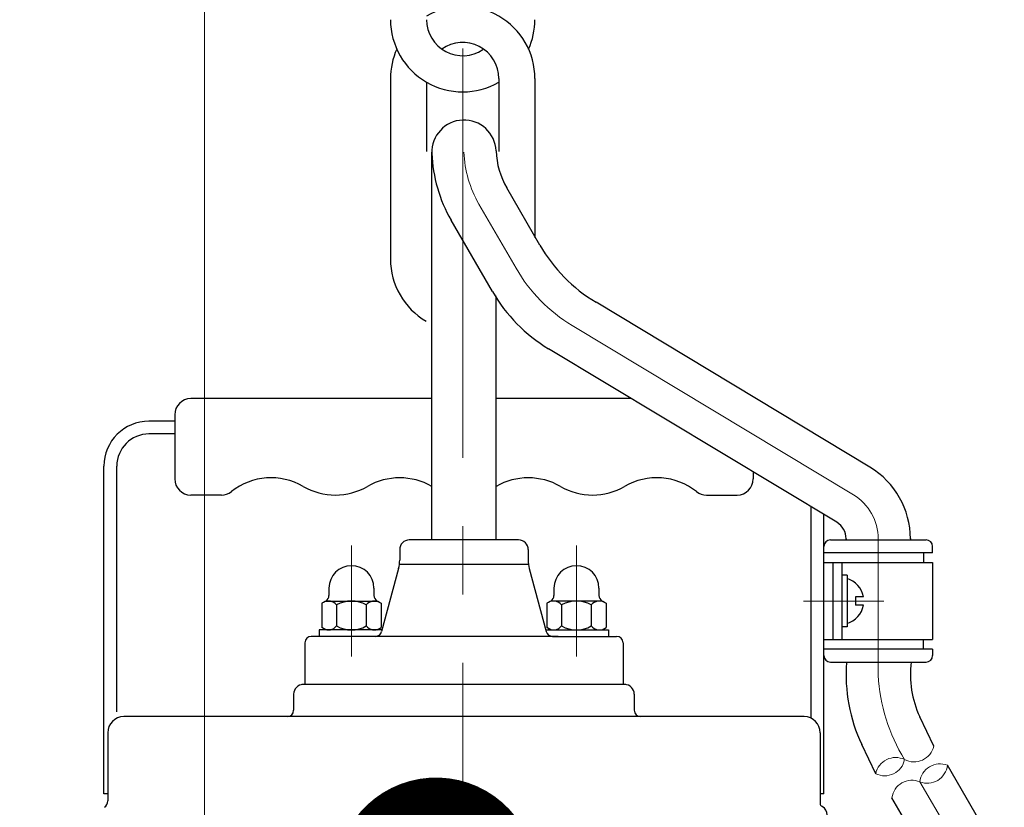
# Model space of a CAD drawing. Extents: x -618 to 13108, y -8847 to 13509.
# Drawn here: x 644 to 797, y -2637 to -2514 of the extents above; entities that cross this region are included whole.
import ezdxf

# ---------------------------------------------------------------- set-up
doc = ezdxf.new("R2010")
doc.units = 0
doc.header["$LTSCALE"] = 4.25
doc.header["$MEASUREMENT"] = 0
doc.linetypes.add('CENTER2', pattern=[1.125, 0.75, -0.125, 0.125, -0.125])
doc.layers.get('0').update_dxf_attribs({"linetype": 'CONTINUOUS'})
for name, color, linetype, lineweight in [('Kóty', 4, 'CONTINUOUS', 15), ('Osy', 1, 'CENTER2', 15), ('Silná', 7, 'CONTINUOUS', 25), ('Tenká', 4, 'CONTINUOUS', 15)]:
    doc.layers.add(name, color=color, linetype=linetype, lineweight=lineweight)
doc.styles.add('Arial', font='arial.ttf')
doc.dimstyles.get("Standard").update_dxf_attribs({"dimtxt": 35, "dimasz": 50, "dimexe": 1.3, "dimexo": 1.3, "dimgap": 5, "dimtad": 1, "dimdec": 4, "dimdsep": 46, "dimtxsty": 'Arial', "dimcen": 0, "dimclrt": 4, "dimadec": 0, "dimazin": 0, "dimtp": 2, "dimtfac": 0.6, "dimtdec": 4, "dimtmove": 0, "dimatfit": 1, "dimldrblk": 'DOTSMALL', "dimfxl": 0, "dimtvp": 0.77, "dimtolj": 1, "dimarcsym": 0})

# ---------------------------------------------------------------- blocks, each defined once
blk = doc.blocks.new('_DotSmall')
at = {"color": 0, "linetype": 'ByBlock', "const_width": 0.5}
blk.add_lwpolyline([(-0.0625, 0, 1), (0.0625, 0, 1)], format="xyb", close=True, dxfattribs=at)

msp = doc.modelspace()

# ---------------------------------------------------------------- linework, layer by layer
at = {"layer": 'Osy', "ltscale": 50}
msp.add_line((672.78217, -1064.66573), (672.78217, -3069.66573), dxfattribs=at)
at = {"layer": 'Osy', "ltscale": 20}
for p, q in [((712.94882, -1179.89328), (712.94882, -2985.68884)), ((721.25641, -2552.86837), (715.48398, -2542.87023)), ((773.72553, -2588.12812), (730.00364, -2561.78103)), ((695.64644, -2613.32362), (695.64644, -2596.00783)), ((730.64644, -2613.32362), (730.64644, -2596.00783)), ((777.59644, -2616.21723), (777.59644, -2594.98017)), ((778.44608, -2604.66573), (765.98854, -2604.66573)), ((792.88649, -2647.93619), (784.06997, -2632.81736))]:
    msp.add_line(p, q, dxfattribs=at)
for centre, radius, start, end in [((730.68272, -2534.09523), 17.55, 182.2650738, 210), ((742.90704, -2540.36837), 25, 210, 238.9265674), ((769.59644, -2594.98017), 8, 0, 58.9265674), ((805.22862, -2614.8045), 27.66827, 182.926771, 211.7146248)]:
    msp.add_arc(centre, radius, start, end, dxfattribs=at)
at = {"layer": 'Silná', "ltscale": 10}
for p, q in [((701.71649, -2523.34423), (701.71649, -2551.42507)), ((707.33266, -2523.89724), (707.33266, -2534.66885)), ((718.56499, -2523.34423), (718.56499, -2534.66885)), ((724.18116, -2523.34423), (724.18116, -2548.10499)), ((708.14644, -2595.16573), (708.14644, -2534.78885)), ((724.9417, -2549.25148), (719.81411, -2540.37023)), ((717.57112, -2556.48526), (711.15385, -2545.37023)), ((718.14644, -2595.16573), (718.14644, -2557.17567)), ((776.30621, -2583.84559), (733.68893, -2558.16414)), ((771.14485, -2592.41065), (726.31835, -2565.39792)), ((708.14644, -2573.16573), (670.64644, -2573.16573)), ((739.2087, -2573.16573), (718.14644, -2573.16573)), ((668.14644, -2575.66573), (668.14644, -2585.66573)), ((668.14644, -2576.66573), (664.14644, -2576.66573)), ((668.14644, -2578.66573), (664.14644, -2578.66573)), ((657.14644, -2634.66573), (657.14644, -2583.66573)), ((659.14644, -2621.91241), (659.14644, -2583.66573)), ((758.14644, -2584.57773), (758.14644, -2585.66573)), ((675.4129, -2588.16573), (670.64644, -2588.16573)), ((750.87998, -2588.16573), (755.64644, -2588.16573)), ((767.14644, -2622.91241), (767.14644, -2590.00118)), ((769.14644, -2634.66573), (769.14644, -2591.2064)), ((721.64644, -2595.16573), (704.64644, -2595.16573)), ((770.14644, -2595.16573), (785.04644, -2595.16573)), ((772.59644, -2595.16573), (772.59644, -2594.93481)), ((772.59644, -2594.98017), (772.59644, -2595.16573)), ((782.59644, -2594.93481), (782.59644, -2595.16573)), ((782.59644, -2594.98017), (782.59644, -2595.16573)), ((786.04644, -2597.16573), (786.04644, -2596.16573)), ((703.14644, -2596.66573), (703.14644, -2598.31131)), ((723.14644, -2596.66573), (723.14644, -2598.31131)), ((786.04644, -2597.16573), (769.14644, -2597.16573)), ((784.64644, -2597.16573), (784.64644, -2598.66573)), ((723.18996, -2598.96958), (703.10292, -2598.96958)), ((769.14644, -2598.66573), (786.04644, -2598.66573)), ((770.54644, -2598.66573), (770.54644, -2610.66573)), ((771.94644, -2598.66573), (771.94644, -2610.66573)), ((786.04644, -2598.66573), (786.04644, -2610.66573)), ((702.97607, -2599.60541), (700.34504, -2609.42455)), ((723.31681, -2599.60541), (725.94784, -2609.42455)), ((772.74644, -2600.66573), (771.94644, -2600.66573)), ((772.74644, -2600.66573), (772.74644, -2608.66573)), ((692.14644, -2602.66573), (692.14644, -2603.7997)), ((699.14644, -2602.66573), (699.14644, -2603.7997)), ((727.14644, -2602.66573), (727.14644, -2603.7997)), ((734.14644, -2602.66573), (734.14644, -2603.7997)), ((691.64644, -2604.66573), (691.02763, -2605.02299)), ((691.02763, -2605.02299), (691.02763, -2608.80846)), ((691.64644, -2604.66573), (699.64644, -2604.66573)), ((693.33704, -2605.28453), (693.33704, -2608.54693)), ((697.95584, -2605.28453), (697.95584, -2608.54693)), ((699.64644, -2604.66573), (700.26524, -2605.02299)), ((700.26524, -2605.02299), (700.26524, -2608.80846)), ((726.64644, -2604.66573), (726.02763, -2605.02299)), ((726.02763, -2605.02299), (726.02763, -2608.80846)), ((734.64644, -2604.66573), (726.64644, -2604.66573)), ((728.33704, -2605.28453), (728.33704, -2608.54693)), ((732.95584, -2605.28453), (732.95584, -2608.54693)), ((734.64644, -2604.66573), (735.26524, -2605.02299)), ((735.26524, -2605.02299), (735.26524, -2608.80846)), ((774.04644, -2604.01573), (774.04644, -2605.31573)), ((775.28819, -2604.01573), (774.04644, -2604.01573)), ((775.28819, -2605.31573), (774.04644, -2605.31573)), ((690.64644, -2609.16573), (690.64644, -2610.16573)), ((700.41439, -2609.16573), (690.64644, -2609.16573)), ((691.64644, -2609.16573), (691.02763, -2608.80846)), ((699.64644, -2609.16573), (700.26524, -2608.80846)), ((725.87849, -2609.16573), (735.64644, -2609.16573)), ((726.64644, -2609.16573), (726.02763, -2608.80846)), ((734.64644, -2609.16573), (735.26524, -2608.80846)), ((735.64644, -2609.16573), (735.64644, -2610.16573)), ((772.74644, -2608.66573), (771.94644, -2608.66573)), ((688.39644, -2611.16573), (688.39644, -2617.66573)), ((727.79644, -2610.16573), (689.39644, -2610.16573)), ((699.37911, -2610.16573), (689.39644, -2610.16573)), ((726.91376, -2610.16573), (736.89644, -2610.16573)), ((737.89644, -2611.16573), (737.89644, -2617.66573)), ((769.14644, -2610.66573), (786.04644, -2610.66573)), ((784.64644, -2612.16573), (784.64644, -2610.66573)), ((786.04644, -2612.16573), (769.14644, -2612.16573)), ((786.04644, -2612.16573), (786.04644, -2613.16573)), ((770.14644, -2614.16573), (785.04644, -2614.16573)), ((738.34644, -2617.66573), (687.94644, -2617.66573)), ((686.64644, -2619.16573), (686.64644, -2621.66573)), ((739.64644, -2619.16573), (739.64644, -2621.66573)), ((766.06359, -2622.66573), (660.22929, -2622.66573)), ((786.23436, -2627.25897), (784.05745, -2622.68577)), ((657.72929, -2625.16573), (657.72929, -2635.7881)), ((768.56359, -2625.16573), (768.56359, -2636.19525)), ((777.20514, -2631.55701), (775.02823, -2626.9838)), ((797.20616, -2645.41718), (788.35694, -2630.2423)), ((657.72929, -2634.66573), (657.14644, -2634.66573)), ((769.14644, -2634.66573), (768.56359, -2634.66573)), ((788.56682, -2650.4552), (779.71761, -2635.28031)), ((768.81359, -2636.62826), (768.89644, -2636.67609))]:
    msp.add_line(p, q, dxfattribs=at)
for centre, radius, start, end in [((712.94882, -2523.34423), 11.23233, 0, 120), ((712.94882, -2514.16976), 11.23233, 180, 300), ((712.94882, -2514.16976), 5.61617, 180, 304.0988301), ((712.94882, -2514.16976), 11.23233, 335.8958992, 0), ((712.94882, -2523.34423), 5.61617, 0, 125.2351029), ((712.94882, -2523.34423), 11.23233, 155.8958992, 180), ((713.14644, -2534.78885), 5, 2.2650738, 182.2650738), ((730.68272, -2534.09523), 12.55, 182.2650738, 210), ((730.68272, -2534.09523), 22.55, 182.2650738, 210), ((746.59233, -2536.75148), 25, 210, 238.9265674), ((712.94882, -2551.42507), 11.23233, 180, 239.6686429), ((739.22175, -2543.98526), 25, 210, 238.9265674), ((670.64644, -2575.66573), 2.5, 90, 180), ((664.14644, -2583.66573), 7, 90, 180), ((664.14644, -2583.66573), 5, 90, 180), ((769.59644, -2594.98017), 13, 0, 58.9265674), ((683.14644, -2595.48624), 10, 60, 128.2200309), ((703.14644, -2595.48624), 10, 60, 120), ((723.14644, -2595.48624), 10, 60, 120), ((743.14644, -2595.48624), 10, 51.7799691, 120), ((670.64644, -2585.66573), 2.5, 180, 270), ((693.14644, -2578.16573), 10, 240, 300), ((733.14644, -2578.16573), 10, 240, 300), ((755.64644, -2585.66573), 2.5, 270, 0), ((675.4129, -2585.66573), 2.5, 270, 308.2200309), ((750.87998, -2585.66573), 2.5, 231.7799691, 270), ((769.59644, -2594.98017), 3, 0, 58.9265674), ((704.64644, -2596.66573), 1.5, 90, 180), ((721.64644, -2596.66573), 1.5, 0, 90), ((770.14644, -2596.16573), 1, 90, 180), ((785.04644, -2596.16573), 1, 0, 90), ((695.64644, -2602.66573), 3.5, 0, 180), ((698.14644, -2598.31131), 5, 345, 0), ((728.14644, -2598.31131), 5, 180, 195), ((730.64644, -2602.66573), 3.5, 0, 180), ((771.69067, -2604.66573), 3.65577, 10.2417096, 73.2141496), ((691.14644, -2603.7997), 1, 300, 0), ((700.14644, -2603.7997), 1, 180, 240), ((726.14644, -2603.7997), 1, 300, 0), ((735.14644, -2603.7997), 1, 180, 240), ((692.07447, -2606.26316), 1.59744, 37.7797459, 120), ((695.64644, -2609.28453), 4.6188, 60, 120), ((699.21841, -2606.26316), 1.59744, 60, 142.2202541), ((727.07447, -2606.26316), 1.59744, 37.7797459, 120), ((730.64644, -2609.28453), 4.6188, 60, 120), ((734.21841, -2606.26316), 1.59744, 60, 142.2202541), ((771.69067, -2604.66573), 3.65577, 286.7858504, 349.7582904), ((692.07447, -2607.56829), 1.59744, 240, 322.2202541), ((695.64644, -2604.54693), 4.6188, 240, 300), ((699.21841, -2607.56829), 1.59744, 217.7797459, 300), ((699.37911, -2609.16573), 1, 270, 345), ((726.91376, -2609.16573), 1, 195, 270), ((727.07447, -2607.56829), 1.59744, 240, 322.2202541), ((730.64644, -2604.54693), 4.6188, 240, 300), ((734.21841, -2607.56829), 1.59744, 217.7797459, 300), ((689.39644, -2611.16573), 1, 90, 180), ((736.89644, -2611.16573), 1, 0, 90), ((770.14644, -2613.16573), 1, 180, 270), ((797.64644, -2616.21723), 25.05, 175.4550806, 205.4550806), ((797.64644, -2616.21723), 15.05, 172.1655004, 205.4550806), ((785.04644, -2613.16573), 1, 270, 0), ((688.14644, -2619.16573), 1.5, 90, 180), ((738.14644, -2619.16573), 1.5, 0, 90), ((685.64644, -2621.66573), 1, 270, 0), ((740.64644, -2621.66573), 1, 180, 270), ((660.22929, -2625.16573), 2.5, 90, 180), ((766.06359, -2625.16573), 2.5, 0, 90), ((656.47929, -2635.7881), 1.25, 307.3178698, 0), ((769.06359, -2636.19525), 0.5, 180, 240), ((768.14644, -2637.97513), 1.5, 0, 60)]:
    msp.add_arc(centre, radius, start, end, dxfattribs=at)
at = {"layer": 'Tenká', "ltscale": 10}
for centre, radius, start, end in [((783.1578, -2626.55423), 3.15625, 242.3249783, 347.0979895), ((780.29896, -2632.18166), 3.15625, 63.8121718, 168.585183), ((778.59804, -2628.72474), 3.15625, 243.8121718, 348.585183), ((787.20547, -2633.18134), 3.15656, 68.6054889, 173.3786435), ((785.22144, -2629.87832), 3.15656, 248.6054889, 353.3786435), ((782.84261, -2635.72554), 3.15656, 67.1184388, 171.8915934)]:
    msp.add_arc(centre, radius, start, end, dxfattribs=at)

# ---------------------------------------------------------------- leaders
at = {"layer": 'Kóty'}
msp.add_leader([(708.8071, -2647.77122), (37.99547, -2560.29586)], dimstyle='Standard', override={"dimgap": 5, "dimtad": 0}, dxfattribs=at)

doc.saveas('drawing.dxf')
